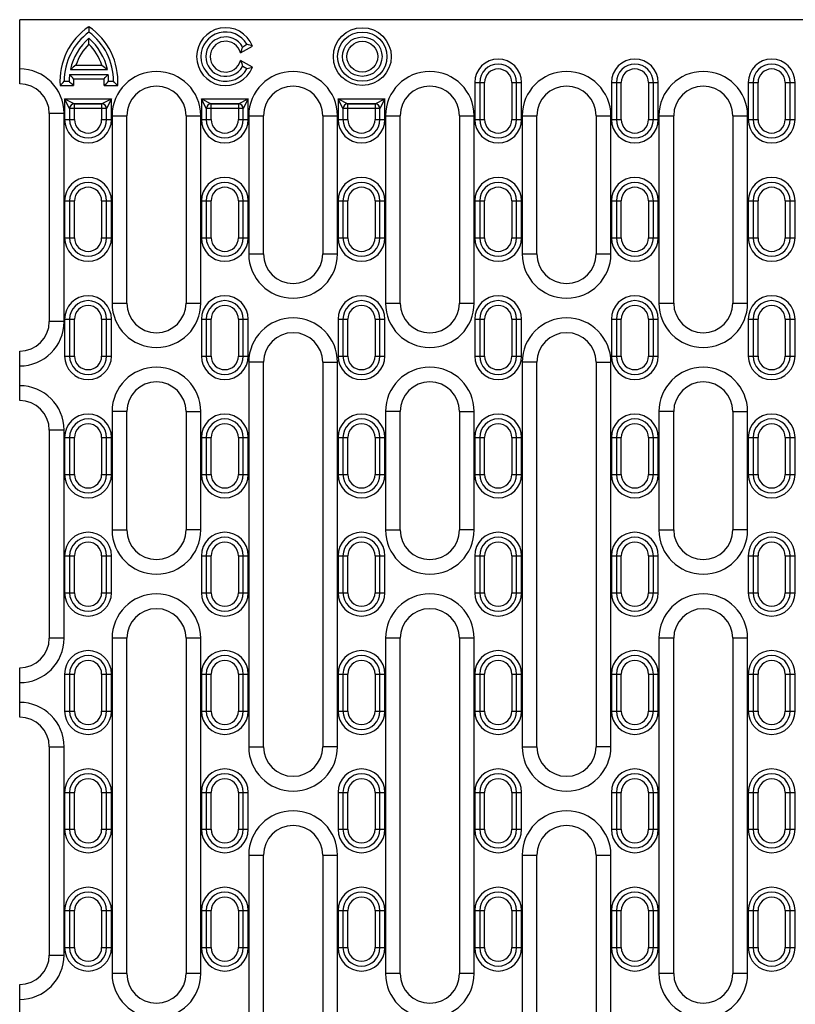
# Model space of a CAD drawing. Units: millimetres. Extents: x 2519 to 3769, y 1403 to 1898.
# Drawn here: x 2519 to 2676, y 1532 to 1732 of the extents above; entities that cross this region are included whole.
import ezdxf

# ---------------------------------------------------------------- set-up
doc = ezdxf.new("R2010")
doc.units = ezdxf.units.MM
doc.layers.add('-D1-[Secció i Contorns]', color=20, linetype='Continuous')
doc.layers.add('-REIXA', color=144, linetype='Continuous')

msp = doc.modelspace()

# ---------------------------------------------------------------- linework, layer by layer
at = {"layer": '-D1-[Secció i Contorns]'}
for p, q in [((2519.21, 1719.14), (2519.21, 1732.14)), ((2756.74, 1732.14), (2519.21, 1732.14)), ((2613.49, 1711.89), (2613.49, 1719.39)), ((2618.99, 1719.39), (2618.99, 1711.89)), ((2641.21, 1711.89), (2641.21, 1719.39)), ((2646.71, 1719.39), (2646.71, 1711.89)), ((2668.94, 1711.89), (2668.94, 1719.39)), ((2674.44, 1719.39), (2674.44, 1711.89)), ((2535.83, 1715.1), (2530.32, 1715.1)), ((2530.33, 1711.89), (2530.33, 1715.1)), ((2530.33, 1715.1), (2535.83, 1715.1)), ((2535.83, 1715.1), (2535.83, 1711.89)), ((2558.05, 1711.89), (2558.05, 1715.1)), ((2558.05, 1715.1), (2563.55, 1715.1)), ((2563.55, 1715.1), (2558.05, 1715.1)), ((2563.55, 1715.1), (2563.55, 1711.89)), ((2585.77, 1711.89), (2585.77, 1715.1)), ((2585.77, 1715.1), (2591.27, 1715.1)), ((2591.27, 1715.1), (2585.77, 1715.1)), ((2591.27, 1715.1), (2591.27, 1711.89)), ((2525.21, 1713.14), (2525.21, 1670.89)), ((2540.94, 1674.64), (2540.94, 1712.64)), ((2552.94, 1712.64), (2552.94, 1674.64)), ((2568.66, 1684.64), (2568.66, 1712.64)), ((2580.66, 1712.64), (2580.66, 1684.64)), ((2596.38, 1674.64), (2596.38, 1712.64)), ((2608.38, 1712.64), (2608.38, 1674.64)), ((2624.1, 1684.64), (2624.1, 1712.64)), ((2636.1, 1712.64), (2636.1, 1684.64)), ((2651.83, 1674.64), (2651.83, 1712.64)), ((2663.83, 1712.64), (2663.83, 1674.64)), ((2530.33, 1687.89), (2530.33, 1695.39)), ((2535.83, 1695.39), (2535.83, 1687.89)), ((2558.05, 1687.89), (2558.05, 1695.39)), ((2563.55, 1695.39), (2563.55, 1687.89)), ((2585.77, 1687.89), (2585.77, 1695.39)), ((2591.27, 1695.39), (2591.27, 1687.89)), ((2613.49, 1687.89), (2613.49, 1695.39)), ((2618.99, 1695.39), (2618.99, 1687.89)), ((2641.21, 1687.89), (2641.21, 1695.39)), ((2646.71, 1695.39), (2646.71, 1687.89)), ((2668.94, 1687.89), (2668.94, 1695.39)), ((2674.44, 1695.39), (2674.44, 1687.89)), ((2530.33, 1663.89), (2530.33, 1671.39)), ((2535.83, 1671.39), (2535.83, 1663.89)), ((2558.05, 1663.89), (2558.05, 1671.39)), ((2563.55, 1671.39), (2563.55, 1663.89)), ((2585.77, 1663.89), (2585.77, 1671.39)), ((2591.27, 1671.39), (2591.27, 1663.89)), ((2613.49, 1663.89), (2613.49, 1671.39)), ((2618.99, 1671.39), (2618.99, 1663.89)), ((2641.21, 1663.89), (2641.21, 1671.39)), ((2646.71, 1671.39), (2646.71, 1663.89)), ((2668.94, 1663.89), (2668.94, 1671.39)), ((2674.44, 1671.39), (2674.44, 1663.89)), ((2519.21, 1654.89), (2519.21, 1664.89)), ((2535.83, 1663.89), (2537.83, 1663.89)), ((2568.66, 1584.64), (2568.66, 1662.64)), ((2580.66, 1662.64), (2580.66, 1584.64)), ((2624.1, 1584.64), (2624.1, 1662.64)), ((2636.1, 1662.64), (2636.1, 1584.64)), ((2540.94, 1628.64), (2540.94, 1652.64)), ((2552.94, 1652.64), (2552.94, 1628.64)), ((2596.38, 1628.64), (2596.38, 1652.64)), ((2608.38, 1652.64), (2608.38, 1628.64)), ((2651.83, 1628.64), (2651.83, 1652.64)), ((2663.83, 1652.64), (2663.83, 1628.64)), ((2525.21, 1648.89), (2525.21, 1606.64)), ((2530.33, 1639.89), (2530.33, 1647.39)), ((2535.83, 1647.39), (2535.83, 1639.89)), ((2558.05, 1639.89), (2558.05, 1647.39)), ((2563.55, 1647.39), (2563.55, 1639.89)), ((2585.77, 1639.89), (2585.77, 1647.39)), ((2591.27, 1647.39), (2591.27, 1639.89)), ((2613.49, 1639.89), (2613.49, 1647.39)), ((2618.99, 1647.39), (2618.99, 1639.89)), ((2641.21, 1639.89), (2641.21, 1647.39)), ((2646.71, 1647.39), (2646.71, 1639.89)), ((2668.94, 1639.89), (2668.94, 1647.39)), ((2674.44, 1647.39), (2674.44, 1639.89)), ((2530.33, 1615.89), (2530.33, 1623.39)), ((2535.83, 1623.39), (2535.83, 1615.89)), ((2558.05, 1615.89), (2558.05, 1623.39)), ((2563.55, 1623.39), (2565.55, 1623.39)), ((2563.55, 1623.39), (2563.55, 1615.89)), ((2564.55, 1615.89), (2564.55, 1623.39)), ((2565.55, 1615.89), (2565.55, 1623.39)), ((2585.77, 1615.89), (2585.77, 1623.39)), ((2591.27, 1623.39), (2591.27, 1615.89)), ((2613.49, 1615.89), (2613.49, 1623.39)), ((2618.99, 1623.39), (2618.99, 1615.89)), ((2641.21, 1615.89), (2641.21, 1623.39)), ((2646.71, 1623.39), (2646.71, 1615.89)), ((2668.94, 1615.89), (2668.94, 1623.39)), ((2674.44, 1623.39), (2674.44, 1615.89)), ((2563.55, 1615.89), (2565.55, 1615.89)), ((2540.94, 1538.64), (2540.94, 1606.64)), ((2552.94, 1606.64), (2552.94, 1538.64)), ((2596.38, 1538.64), (2596.38, 1606.64)), ((2608.38, 1606.64), (2608.38, 1538.64)), ((2651.83, 1538.64), (2651.83, 1606.64)), ((2663.83, 1606.64), (2663.83, 1538.64)), ((2519.21, 1590.64), (2519.21, 1600.64)), ((2530.33, 1591.89), (2530.33, 1599.39)), ((2535.83, 1599.39), (2535.83, 1591.89)), ((2558.05, 1591.89), (2558.05, 1599.39)), ((2563.55, 1599.39), (2565.55, 1599.39)), ((2563.55, 1599.39), (2563.55, 1591.89)), ((2564.55, 1591.89), (2564.55, 1599.39)), ((2565.55, 1591.89), (2565.55, 1599.39)), ((2585.77, 1591.89), (2585.77, 1599.39)), ((2591.27, 1599.39), (2591.27, 1591.89)), ((2613.49, 1591.89), (2613.49, 1599.39)), ((2618.99, 1599.39), (2618.99, 1591.89)), ((2641.21, 1591.89), (2641.21, 1599.39)), ((2646.71, 1599.39), (2646.71, 1591.89)), ((2668.94, 1591.89), (2668.94, 1599.39)), ((2674.44, 1599.39), (2674.44, 1591.89)), ((2563.55, 1591.89), (2565.55, 1591.89)), ((2525.21, 1584.64), (2525.21, 1542.39)), ((2565.66, 1584.64), (2568.66, 1584.64)), ((2530.33, 1567.89), (2530.33, 1575.39)), ((2535.83, 1575.39), (2535.83, 1567.89)), ((2558.05, 1567.89), (2558.05, 1575.39)), ((2563.55, 1575.39), (2565.55, 1575.39)), ((2563.55, 1575.39), (2563.55, 1567.89)), ((2564.55, 1567.89), (2564.55, 1575.39)), ((2565.55, 1567.89), (2565.55, 1575.39)), ((2585.77, 1567.89), (2585.77, 1575.39)), ((2591.27, 1575.39), (2591.27, 1567.89)), ((2613.49, 1567.89), (2613.49, 1575.39)), ((2618.99, 1575.39), (2618.99, 1567.89)), ((2641.21, 1567.89), (2641.21, 1575.39)), ((2646.71, 1575.39), (2646.71, 1567.89)), ((2668.94, 1567.89), (2668.94, 1575.39)), ((2674.44, 1575.39), (2674.44, 1567.89)), ((2563.55, 1567.89), (2565.55, 1567.89)), ((2565.66, 1562.64), (2565.66, 1528.64)), ((2565.66, 1562.64), (2568.66, 1562.64)), ((2568.66, 1528.64), (2568.66, 1562.64)), ((2580.66, 1562.64), (2580.66, 1528.64)), ((2624.1, 1528.64), (2624.1, 1562.64)), ((2636.1, 1562.64), (2636.1, 1528.64)), ((2530.33, 1543.89), (2530.33, 1551.39)), ((2535.83, 1551.39), (2535.83, 1543.89)), ((2558.05, 1543.89), (2558.05, 1551.39)), ((2563.55, 1551.39), (2565.55, 1551.39)), ((2563.55, 1551.39), (2563.55, 1543.89)), ((2564.55, 1543.89), (2564.55, 1551.39)), ((2565.55, 1543.89), (2565.55, 1551.39)), ((2585.77, 1543.89), (2585.77, 1551.39)), ((2591.27, 1551.39), (2591.27, 1543.89)), ((2613.49, 1543.89), (2613.49, 1551.39)), ((2618.99, 1551.39), (2618.99, 1543.89)), ((2641.21, 1543.89), (2641.21, 1551.39)), ((2646.71, 1551.39), (2646.71, 1543.89)), ((2668.94, 1543.89), (2668.94, 1551.39)), ((2674.44, 1551.39), (2674.44, 1543.89)), ((2563.55, 1543.89), (2565.55, 1543.89)), ((2519.21, 1526.39), (2519.21, 1536.39))]:
    msp.add_line(p, q, dxfattribs=at)
at = {"layer": '-D1-[Secció i Contorns]', "flags": 128}
for points in [[(2530.32, 1715.1), (2530.33, 1715.1), (2530.33, 1715.1)], [(2535.83, 1715.1), (2535.83, 1715.1), (2535.83, 1715.1)], [(2558.05, 1715.1), (2558.05, 1715.1), (2558.05, 1715.1)], [(2563.55, 1715.1), (2563.55, 1715.1), (2563.55, 1715.1)], [(2585.77, 1715.1), (2585.77, 1715.1), (2585.77, 1715.1)], [(2591.27, 1715.1), (2591.27, 1715.1), (2591.27, 1715.1)]]:
    msp.add_lwpolyline(points, dxfattribs=at)
at = {"layer": '-D1-[Secció i Contorns]'}
for centre, radius, start, end in [((2616.24, 1719.39), 2.75, 0, 180), ((2643.96, 1719.39), 2.75, 0, 180), ((2671.69, 1719.39), 2.75, 0, 180), ((2519.21, 1713.14), 6, 0, 90), ((2546.94, 1712.64), 6, 0, 180), ((2574.66, 1712.64), 6, 0, 180), ((2602.38, 1712.64), 6, 0, 180), ((2630.1, 1712.64), 6, 0, 180), ((2657.83, 1712.64), 6, 0, 180), ((2533.08, 1711.89), 2.75, 180, 0), ((2560.8, 1711.89), 2.75, 180, 0), ((2588.52, 1711.89), 2.75, 180, 0), ((2616.24, 1711.89), 2.75, 180, 0), ((2643.96, 1711.89), 2.75, 180, 0), ((2671.69, 1711.89), 2.75, 180, 0), ((2533.08, 1695.39), 2.75, 0, 180), ((2560.8, 1695.39), 2.75, 0, 180), ((2588.52, 1695.39), 2.75, 0, 180), ((2616.24, 1695.39), 2.75, 0, 180), ((2643.96, 1695.39), 2.75, 0, 180), ((2671.69, 1695.39), 2.75, 0, 180), ((2533.08, 1687.89), 2.75, 180, 0), ((2560.8, 1687.89), 2.75, 180, 0), ((2588.52, 1687.89), 2.75, 180, 0), ((2616.24, 1687.89), 2.75, 180, 0), ((2643.96, 1687.89), 2.75, 180, 0), ((2671.69, 1687.89), 2.75, 180, 0), ((2574.66, 1684.64), 6, 180, 0), ((2630.1, 1684.64), 6, 180, 0), ((2533.08, 1671.39), 2.75, 0, 180), ((2546.94, 1674.64), 6, 180, 0), ((2560.8, 1671.39), 2.75, 0, 180), ((2588.52, 1671.39), 2.75, 0, 180), ((2602.38, 1674.64), 6, 180, 0), ((2616.24, 1671.39), 2.75, 0, 180), ((2643.96, 1671.39), 2.75, 0, 180), ((2657.83, 1674.64), 6, 180, 0), ((2671.69, 1671.39), 2.75, 0, 180), ((2519.21, 1670.89), 6, 270, 0), ((2574.66, 1662.64), 6, 0, 180), ((2630.1, 1662.64), 6, 0, 180), ((2533.08, 1663.89), 2.75, 180, 0), ((2560.8, 1663.89), 2.75, 180, 0), ((2588.52, 1663.89), 2.75, 180, 0), ((2616.24, 1663.89), 2.75, 180, 0), ((2643.96, 1663.89), 2.75, 180, 0), ((2671.69, 1663.89), 2.75, 180, 0), ((2546.94, 1652.64), 6, 0, 180), ((2602.38, 1652.64), 6, 0, 180), ((2657.83, 1652.64), 6, 0, 180), ((2519.21, 1648.89), 6, 0, 90), ((2533.08, 1647.39), 2.75, 0, 180), ((2560.8, 1647.39), 2.75, 0, 180), ((2588.52, 1647.39), 2.75, 0, 180), ((2616.24, 1647.39), 2.75, 0, 180), ((2643.96, 1647.39), 2.75, 0, 180), ((2671.69, 1647.39), 2.75, 0, 180), ((2533.08, 1639.89), 2.75, 180, 0), ((2560.8, 1639.89), 2.75, 180, 0), ((2588.52, 1639.89), 2.75, 180, 0), ((2616.24, 1639.89), 2.75, 180, 0), ((2643.96, 1639.89), 2.75, 180, 0), ((2671.69, 1639.89), 2.75, 180, 0), ((2546.94, 1628.64), 6, 180, 0), ((2602.38, 1628.64), 6, 180, 0), ((2657.83, 1628.64), 6, 180, 0), ((2533.08, 1623.39), 2.75, 0, 180), ((2560.8, 1623.39), 2.75, 0, 180), ((2588.52, 1623.39), 2.75, 0, 180), ((2616.24, 1623.39), 2.75, 0, 180), ((2643.96, 1623.39), 2.75, 0, 180), ((2671.69, 1623.39), 2.75, 0, 180), ((2533.08, 1615.89), 2.75, 180, 0), ((2560.8, 1615.89), 2.75, 180, 0), ((2588.52, 1615.89), 2.75, 180, 0), ((2616.24, 1615.89), 2.75, 180, 0), ((2643.96, 1615.89), 2.75, 180, 0), ((2671.69, 1615.89), 2.75, 180, 0), ((2546.94, 1606.64), 6, 0, 180), ((2602.38, 1606.64), 6, 0, 180), ((2657.83, 1606.64), 6, 0, 180), ((2519.21, 1606.64), 6, 270, 0), ((2533.08, 1599.39), 2.75, 0, 180), ((2560.8, 1599.39), 2.75, 0, 180), ((2588.52, 1599.39), 2.75, 0, 180), ((2616.24, 1599.39), 2.75, 0, 180), ((2643.96, 1599.39), 2.75, 0, 180), ((2671.69, 1599.39), 2.75, 0, 180), ((2519.21, 1584.64), 6, 0, 90), ((2533.08, 1591.89), 2.75, 180, 0), ((2560.8, 1591.89), 2.75, 180, 0), ((2588.52, 1591.89), 2.75, 180, 0), ((2616.24, 1591.89), 2.75, 180, 0), ((2643.96, 1591.89), 2.75, 180, 0), ((2671.69, 1591.89), 2.75, 180, 0), ((2574.66, 1584.64), 6, 180, 0), ((2630.1, 1584.64), 6, 180, 0), ((2533.08, 1575.39), 2.75, 0, 180), ((2560.8, 1575.39), 2.75, 0, 180), ((2588.52, 1575.39), 2.75, 0, 180), ((2616.24, 1575.39), 2.75, 0, 180), ((2643.96, 1575.39), 2.75, 0, 180), ((2671.69, 1575.39), 2.75, 0, 180), ((2574.66, 1562.64), 6, 0, 180), ((2630.1, 1562.64), 6, 0, 180), ((2533.08, 1567.89), 2.75, 180, 0), ((2560.8, 1567.89), 2.75, 180, 0), ((2588.52, 1567.89), 2.75, 180, 0), ((2616.24, 1567.89), 2.75, 180, 0), ((2643.96, 1567.89), 2.75, 180, 0), ((2671.69, 1567.89), 2.75, 180, 0), ((2533.08, 1551.39), 2.75, 0, 180), ((2560.8, 1551.39), 2.75, 0, 180), ((2588.52, 1551.39), 2.75, 0, 180), ((2616.24, 1551.39), 2.75, 0, 180), ((2643.96, 1551.39), 2.75, 0, 180), ((2671.69, 1551.39), 2.75, 0, 180), ((2519.21, 1542.39), 6, 270, 0), ((2533.08, 1543.89), 2.75, 180, 0), ((2560.8, 1543.89), 2.75, 180, 0), ((2588.52, 1543.89), 2.75, 180, 0), ((2616.24, 1543.89), 2.75, 180, 0), ((2643.96, 1543.89), 2.75, 180, 0), ((2671.69, 1543.89), 2.75, 180, 0), ((2546.94, 1538.64), 6, 180, 0), ((2602.38, 1538.64), 6, 180, 0), ((2657.83, 1538.64), 6, 180, 0)]:
    msp.add_arc(centre, radius, start, end, dxfattribs=at)
at = {"layer": '-REIXA'}
for p, q in [((2564.01, 1725.39), (2566.42, 1726.79)), ((2564.43, 1726.64), (2565.29, 1727.14)), ((2566.42, 1722.49), (2564.01, 1723.88)), ((2529.5, 1722.04), (2536.99, 1722.04)), ((2530.62, 1722.9), (2535.86, 1722.9)), ((2565.29, 1722.14), (2564.43, 1722.64)), ((2529.33, 1721.04), (2537.16, 1721.04)), ((2530.12, 1720.17), (2536.36, 1720.17)), ((2527.4, 1718.77), (2530.14, 1718.77)), ((2528.24, 1719.64), (2529.24, 1719.64)), ((2536.34, 1718.77), (2539.08, 1718.77)), ((2537.24, 1719.64), (2538.24, 1719.64)), ((2611.49, 1719.39), (2613.49, 1719.39)), ((2611.49, 1719.39), (2611.49, 1711.89)), ((2612.49, 1719.39), (2612.49, 1711.89)), ((2618.99, 1719.39), (2620.99, 1719.39)), ((2619.99, 1711.89), (2619.99, 1719.39)), ((2620.99, 1711.89), (2620.99, 1719.39)), ((2639.21, 1719.39), (2641.21, 1719.39)), ((2639.21, 1719.39), (2639.21, 1711.89)), ((2640.21, 1719.39), (2640.21, 1711.89)), ((2646.71, 1719.39), (2648.71, 1719.39)), ((2647.71, 1711.89), (2647.71, 1719.39)), ((2648.71, 1711.89), (2648.71, 1719.39)), ((2666.94, 1719.39), (2668.94, 1719.39)), ((2666.94, 1719.39), (2666.94, 1711.89)), ((2667.94, 1719.39), (2667.94, 1711.89)), ((2674.44, 1719.39), (2676.44, 1719.39)), ((2675.44, 1711.89), (2675.44, 1719.39)), ((2676.44, 1711.89), (2676.44, 1719.39)), ((2528.33, 1716.1), (2528.33, 1711.89)), ((2529.32, 1714.11), (2528.33, 1716.1)), ((2528.33, 1716.1), (2530.32, 1715.1)), ((2528.33, 1716.1), (2537.83, 1716.1)), ((2535.83, 1715.1), (2537.83, 1716.1)), ((2537.83, 1716.1), (2536.83, 1714.11)), ((2537.83, 1711.89), (2537.83, 1716.1)), ((2556.05, 1716.1), (2556.05, 1711.89)), ((2557.05, 1714.11), (2556.05, 1716.1)), ((2556.05, 1716.1), (2558.05, 1715.1)), ((2556.05, 1716.1), (2565.55, 1716.1)), ((2563.55, 1715.1), (2565.55, 1716.1)), ((2565.55, 1716.1), (2564.55, 1714.11)), ((2565.55, 1711.89), (2565.55, 1716.1)), ((2583.77, 1716.1), (2583.77, 1711.89)), ((2584.77, 1714.11), (2583.77, 1716.1)), ((2583.77, 1716.1), (2585.77, 1715.1)), ((2583.77, 1716.1), (2593.27, 1716.1)), ((2591.27, 1715.1), (2593.27, 1716.1)), ((2593.27, 1716.1), (2592.27, 1714.11)), ((2593.27, 1711.89), (2593.27, 1716.1)), ((2529.33, 1714.1), (2529.33, 1711.89)), ((2536.83, 1714.1), (2529.33, 1714.1)), ((2536.83, 1711.89), (2536.83, 1714.1)), ((2557.05, 1714.1), (2557.05, 1711.89)), ((2564.55, 1714.1), (2557.05, 1714.1)), ((2564.55, 1711.89), (2564.55, 1714.1)), ((2592.27, 1714.1), (2584.77, 1714.1)), ((2584.77, 1714.1), (2584.77, 1711.89)), ((2592.27, 1711.89), (2592.27, 1714.1)), ((2528.21, 1713.14), (2525.21, 1713.14)), ((2528.21, 1670.89), (2528.21, 1713.14)), ((2528.33, 1711.89), (2530.33, 1711.89)), ((2535.83, 1711.89), (2537.83, 1711.89)), ((2537.94, 1712.64), (2537.94, 1674.64)), ((2537.94, 1712.64), (2540.94, 1712.64)), ((2552.94, 1712.64), (2555.94, 1712.64)), ((2555.94, 1674.64), (2555.94, 1712.64)), ((2556.05, 1711.89), (2558.05, 1711.89)), ((2563.55, 1711.89), (2565.55, 1711.89)), ((2565.66, 1712.64), (2565.66, 1684.64)), ((2565.66, 1712.64), (2568.66, 1712.64)), ((2580.66, 1712.64), (2583.66, 1712.64)), ((2583.66, 1684.64), (2583.66, 1712.64)), ((2583.77, 1711.89), (2585.77, 1711.89)), ((2591.27, 1711.89), (2593.27, 1711.89)), ((2593.38, 1712.64), (2593.38, 1674.64)), ((2593.38, 1712.64), (2596.38, 1712.64)), ((2608.38, 1712.64), (2611.38, 1712.64)), ((2611.38, 1674.64), (2611.38, 1712.64)), ((2611.49, 1711.89), (2613.49, 1711.89)), ((2618.99, 1711.89), (2620.99, 1711.89)), ((2621.1, 1712.64), (2621.1, 1684.64)), ((2621.1, 1712.64), (2624.1, 1712.64)), ((2636.1, 1712.64), (2639.1, 1712.64)), ((2639.1, 1684.64), (2639.1, 1712.64)), ((2639.21, 1711.89), (2641.21, 1711.89)), ((2646.71, 1711.89), (2648.71, 1711.89)), ((2648.83, 1712.64), (2648.83, 1674.64)), ((2648.83, 1712.64), (2651.83, 1712.64)), ((2663.83, 1712.64), (2666.83, 1712.64)), ((2666.83, 1674.64), (2666.83, 1712.64)), ((2666.94, 1711.89), (2668.94, 1711.89)), ((2674.44, 1711.89), (2676.44, 1711.89)), ((2528.33, 1695.39), (2530.33, 1695.39)), ((2528.33, 1695.39), (2528.33, 1687.89)), ((2529.33, 1695.39), (2529.33, 1687.89)), ((2535.83, 1695.39), (2537.83, 1695.39)), ((2536.83, 1687.89), (2536.83, 1695.39)), ((2537.83, 1687.89), (2537.83, 1695.39)), ((2556.05, 1695.39), (2558.05, 1695.39)), ((2556.05, 1695.39), (2556.05, 1687.89)), ((2557.05, 1695.39), (2557.05, 1687.89)), ((2563.55, 1695.39), (2565.55, 1695.39)), ((2564.55, 1687.89), (2564.55, 1695.39)), ((2565.55, 1687.89), (2565.55, 1695.39)), ((2583.77, 1695.39), (2585.77, 1695.39)), ((2583.77, 1695.39), (2583.77, 1687.89)), ((2584.77, 1695.39), (2584.77, 1687.89)), ((2591.27, 1695.39), (2593.27, 1695.39)), ((2592.27, 1687.89), (2592.27, 1695.39)), ((2593.27, 1687.89), (2593.27, 1695.39)), ((2611.49, 1695.39), (2613.49, 1695.39)), ((2611.49, 1695.39), (2611.49, 1687.89)), ((2612.49, 1695.39), (2612.49, 1687.89)), ((2618.99, 1695.39), (2620.99, 1695.39)), ((2619.99, 1687.89), (2619.99, 1695.39)), ((2620.99, 1687.89), (2620.99, 1695.39)), ((2639.21, 1695.39), (2641.21, 1695.39)), ((2639.21, 1695.39), (2639.21, 1687.89)), ((2640.21, 1695.39), (2640.21, 1687.89)), ((2646.71, 1695.39), (2648.71, 1695.39)), ((2647.71, 1687.89), (2647.71, 1695.39)), ((2648.71, 1687.89), (2648.71, 1695.39)), ((2666.94, 1695.39), (2668.94, 1695.39)), ((2666.94, 1695.39), (2666.94, 1687.89)), ((2667.94, 1695.39), (2667.94, 1687.89)), ((2674.44, 1695.39), (2676.44, 1695.39)), ((2675.44, 1687.89), (2675.44, 1695.39)), ((2676.44, 1687.89), (2676.44, 1695.39)), ((2528.33, 1687.89), (2530.33, 1687.89)), ((2535.83, 1687.89), (2537.83, 1687.89)), ((2556.05, 1687.89), (2558.05, 1687.89)), ((2563.55, 1687.89), (2565.55, 1687.89)), ((2583.77, 1687.89), (2585.77, 1687.89)), ((2591.27, 1687.89), (2593.27, 1687.89)), ((2611.49, 1687.89), (2613.49, 1687.89)), ((2618.99, 1687.89), (2620.99, 1687.89)), ((2639.21, 1687.89), (2641.21, 1687.89)), ((2646.71, 1687.89), (2648.71, 1687.89)), ((2666.94, 1687.89), (2668.94, 1687.89)), ((2674.44, 1687.89), (2676.44, 1687.89)), ((2565.66, 1684.64), (2568.66, 1684.64)), ((2580.66, 1684.64), (2583.66, 1684.64)), ((2621.1, 1684.64), (2624.1, 1684.64)), ((2636.1, 1684.64), (2639.1, 1684.64)), ((2537.94, 1674.64), (2540.94, 1674.64)), ((2552.94, 1674.64), (2555.94, 1674.64)), ((2593.38, 1674.64), (2596.38, 1674.64)), ((2608.38, 1674.64), (2611.38, 1674.64)), ((2648.83, 1674.64), (2651.83, 1674.64)), ((2663.83, 1674.64), (2666.83, 1674.64)), ((2528.21, 1670.89), (2525.21, 1670.89)), ((2528.33, 1671.39), (2530.33, 1671.39)), ((2528.33, 1671.39), (2528.33, 1663.89)), ((2529.33, 1671.39), (2529.33, 1663.89)), ((2535.83, 1671.39), (2537.83, 1671.39)), ((2536.83, 1663.89), (2536.83, 1671.39)), ((2537.83, 1663.89), (2537.83, 1671.39)), ((2556.05, 1671.39), (2558.05, 1671.39)), ((2556.05, 1671.39), (2556.05, 1663.89)), ((2557.05, 1671.39), (2557.05, 1663.89)), ((2563.55, 1671.39), (2565.55, 1671.39)), ((2564.55, 1663.89), (2564.55, 1671.39)), ((2565.55, 1663.89), (2565.55, 1671.39)), ((2583.77, 1671.39), (2585.77, 1671.39)), ((2583.77, 1671.39), (2583.77, 1663.89)), ((2584.77, 1671.39), (2584.77, 1663.89)), ((2591.27, 1671.39), (2593.27, 1671.39)), ((2592.27, 1663.89), (2592.27, 1671.39)), ((2593.27, 1663.89), (2593.27, 1671.39)), ((2611.49, 1671.39), (2613.49, 1671.39)), ((2611.49, 1671.39), (2611.49, 1663.89)), ((2612.49, 1671.39), (2612.49, 1663.89)), ((2618.99, 1671.39), (2620.99, 1671.39)), ((2619.99, 1663.89), (2619.99, 1671.39)), ((2620.99, 1663.89), (2620.99, 1671.39)), ((2639.21, 1671.39), (2641.21, 1671.39)), ((2639.21, 1671.39), (2639.21, 1663.89)), ((2640.21, 1671.39), (2640.21, 1663.89)), ((2646.71, 1671.39), (2648.71, 1671.39)), ((2647.71, 1663.89), (2647.71, 1671.39)), ((2648.71, 1663.89), (2648.71, 1671.39)), ((2666.94, 1671.39), (2668.94, 1671.39)), ((2666.94, 1671.39), (2666.94, 1663.89)), ((2667.94, 1671.39), (2667.94, 1663.89)), ((2674.44, 1671.39), (2676.44, 1671.39)), ((2675.44, 1663.89), (2675.44, 1671.39)), ((2676.44, 1663.89), (2676.44, 1671.39)), ((2528.33, 1663.89), (2530.33, 1663.89)), ((2556.05, 1663.89), (2558.05, 1663.89)), ((2563.55, 1663.89), (2565.55, 1663.89)), ((2565.66, 1662.64), (2565.66, 1584.64)), ((2568.66, 1662.64), (2565.66, 1662.64)), ((2580.66, 1662.64), (2583.66, 1662.64)), ((2583.66, 1584.64), (2583.66, 1662.64)), ((2583.77, 1663.89), (2585.77, 1663.89)), ((2591.27, 1663.89), (2593.27, 1663.89)), ((2611.49, 1663.89), (2613.49, 1663.89)), ((2618.99, 1663.89), (2620.99, 1663.89)), ((2621.1, 1662.64), (2621.1, 1584.64)), ((2624.1, 1662.64), (2621.1, 1662.64)), ((2636.1, 1662.64), (2639.1, 1662.64)), ((2639.1, 1584.64), (2639.1, 1662.64)), ((2639.21, 1663.89), (2641.21, 1663.89)), ((2646.71, 1663.89), (2648.71, 1663.89)), ((2666.94, 1663.89), (2668.94, 1663.89)), ((2674.44, 1663.89), (2676.44, 1663.89)), ((2537.94, 1652.64), (2537.94, 1628.64)), ((2540.94, 1652.64), (2537.94, 1652.64)), ((2552.94, 1652.64), (2555.94, 1652.64)), ((2555.94, 1628.64), (2555.94, 1652.64)), ((2593.38, 1652.64), (2593.38, 1628.64)), ((2596.38, 1652.64), (2593.38, 1652.64)), ((2608.38, 1652.64), (2611.38, 1652.64)), ((2611.38, 1628.64), (2611.38, 1652.64)), ((2648.83, 1652.64), (2648.83, 1628.64)), ((2651.83, 1652.64), (2648.83, 1652.64)), ((2663.83, 1652.64), (2666.83, 1652.64)), ((2666.83, 1628.64), (2666.83, 1652.64)), ((2528.21, 1648.89), (2525.21, 1648.89)), ((2528.21, 1606.64), (2528.21, 1648.89)), ((2528.33, 1647.39), (2530.33, 1647.39)), ((2528.33, 1647.39), (2528.33, 1639.89)), ((2529.33, 1647.39), (2529.33, 1639.89)), ((2535.83, 1647.39), (2537.83, 1647.39)), ((2536.83, 1639.89), (2536.83, 1647.39)), ((2537.83, 1639.89), (2537.83, 1647.39)), ((2556.05, 1647.39), (2558.05, 1647.39)), ((2556.05, 1647.39), (2556.05, 1639.89)), ((2557.05, 1647.39), (2557.05, 1639.89)), ((2563.55, 1647.39), (2565.55, 1647.39)), ((2564.55, 1639.89), (2564.55, 1647.39)), ((2565.55, 1639.89), (2565.55, 1647.39)), ((2583.77, 1647.39), (2585.77, 1647.39)), ((2583.77, 1647.39), (2583.77, 1639.89)), ((2584.77, 1647.39), (2584.77, 1639.89)), ((2591.27, 1647.39), (2593.27, 1647.39)), ((2592.27, 1639.89), (2592.27, 1647.39)), ((2593.27, 1639.89), (2593.27, 1647.39)), ((2611.49, 1647.39), (2613.49, 1647.39)), ((2611.49, 1647.39), (2611.49, 1639.89)), ((2612.49, 1647.39), (2612.49, 1639.89)), ((2618.99, 1647.39), (2620.99, 1647.39)), ((2619.99, 1639.89), (2619.99, 1647.39)), ((2620.99, 1639.89), (2620.99, 1647.39)), ((2639.21, 1647.39), (2641.21, 1647.39)), ((2639.21, 1647.39), (2639.21, 1639.89)), ((2640.21, 1647.39), (2640.21, 1639.89)), ((2646.71, 1647.39), (2648.71, 1647.39)), ((2647.71, 1639.89), (2647.71, 1647.39)), ((2648.71, 1639.89), (2648.71, 1647.39)), ((2666.94, 1647.39), (2668.94, 1647.39)), ((2666.94, 1647.39), (2666.94, 1639.89)), ((2667.94, 1647.39), (2667.94, 1639.89)), ((2674.44, 1647.39), (2676.44, 1647.39)), ((2675.44, 1639.89), (2675.44, 1647.39)), ((2676.44, 1639.89), (2676.44, 1647.39)), ((2528.33, 1639.89), (2530.33, 1639.89)), ((2535.83, 1639.89), (2537.83, 1639.89)), ((2556.05, 1639.89), (2558.05, 1639.89)), ((2563.55, 1639.89), (2565.55, 1639.89)), ((2583.77, 1639.89), (2585.77, 1639.89)), ((2591.27, 1639.89), (2593.27, 1639.89)), ((2611.49, 1639.89), (2613.49, 1639.89)), ((2618.99, 1639.89), (2620.99, 1639.89)), ((2639.21, 1639.89), (2641.21, 1639.89)), ((2646.71, 1639.89), (2648.71, 1639.89)), ((2666.94, 1639.89), (2668.94, 1639.89)), ((2674.44, 1639.89), (2676.44, 1639.89)), ((2537.94, 1628.64), (2540.94, 1628.64)), ((2555.94, 1628.64), (2552.94, 1628.64)), ((2593.38, 1628.64), (2596.38, 1628.64)), ((2611.38, 1628.64), (2608.38, 1628.64)), ((2648.83, 1628.64), (2651.83, 1628.64)), ((2666.83, 1628.64), (2663.83, 1628.64)), ((2528.33, 1623.39), (2530.33, 1623.39)), ((2528.33, 1623.39), (2528.33, 1615.89)), ((2529.33, 1623.39), (2529.33, 1615.89)), ((2535.83, 1623.39), (2537.83, 1623.39)), ((2536.83, 1615.89), (2536.83, 1623.39)), ((2537.83, 1615.89), (2537.83, 1623.39)), ((2556.05, 1623.39), (2558.05, 1623.39)), ((2556.05, 1623.39), (2556.05, 1615.89)), ((2557.05, 1623.39), (2557.05, 1615.89)), ((2583.77, 1623.39), (2585.77, 1623.39)), ((2583.77, 1623.39), (2583.77, 1615.89)), ((2584.77, 1623.39), (2584.77, 1615.89)), ((2591.27, 1623.39), (2593.27, 1623.39)), ((2592.27, 1615.89), (2592.27, 1623.39)), ((2593.27, 1615.89), (2593.27, 1623.39)), ((2611.49, 1623.39), (2613.49, 1623.39)), ((2611.49, 1623.39), (2611.49, 1615.89)), ((2612.49, 1623.39), (2612.49, 1615.89)), ((2618.99, 1623.39), (2620.99, 1623.39)), ((2619.99, 1615.89), (2619.99, 1623.39)), ((2620.99, 1615.89), (2620.99, 1623.39)), ((2639.21, 1623.39), (2641.21, 1623.39)), ((2639.21, 1623.39), (2639.21, 1615.89)), ((2640.21, 1623.39), (2640.21, 1615.89)), ((2646.71, 1623.39), (2648.71, 1623.39)), ((2647.71, 1615.89), (2647.71, 1623.39)), ((2648.71, 1615.89), (2648.71, 1623.39)), ((2666.94, 1623.39), (2668.94, 1623.39)), ((2666.94, 1623.39), (2666.94, 1615.89)), ((2667.94, 1623.39), (2667.94, 1615.89)), ((2674.44, 1623.39), (2676.44, 1623.39)), ((2675.44, 1615.89), (2675.44, 1623.39)), ((2676.44, 1615.89), (2676.44, 1623.39)), ((2528.33, 1615.89), (2530.33, 1615.89)), ((2535.83, 1615.89), (2537.83, 1615.89)), ((2556.05, 1615.89), (2558.05, 1615.89)), ((2583.77, 1615.89), (2585.77, 1615.89)), ((2591.27, 1615.89), (2593.27, 1615.89)), ((2611.49, 1615.89), (2613.49, 1615.89)), ((2618.99, 1615.89), (2620.99, 1615.89)), ((2639.21, 1615.89), (2641.21, 1615.89)), ((2646.71, 1615.89), (2648.71, 1615.89)), ((2666.94, 1615.89), (2668.94, 1615.89)), ((2674.44, 1615.89), (2676.44, 1615.89)), ((2528.21, 1606.64), (2525.21, 1606.64)), ((2537.94, 1606.64), (2537.94, 1538.64)), ((2540.94, 1606.64), (2537.94, 1606.64)), ((2555.94, 1606.64), (2552.94, 1606.64)), ((2555.94, 1538.64), (2555.94, 1606.64)), ((2593.38, 1606.64), (2593.38, 1538.64)), ((2596.38, 1606.64), (2593.38, 1606.64)), ((2611.38, 1606.64), (2608.38, 1606.64)), ((2611.38, 1538.64), (2611.38, 1606.64)), ((2648.83, 1606.64), (2648.83, 1538.64)), ((2651.83, 1606.64), (2648.83, 1606.64)), ((2666.83, 1606.64), (2663.83, 1606.64)), ((2666.83, 1538.64), (2666.83, 1606.64)), ((2528.33, 1599.39), (2530.33, 1599.39)), ((2528.33, 1599.39), (2528.33, 1591.89)), ((2529.33, 1599.39), (2529.33, 1591.89)), ((2535.83, 1599.39), (2537.83, 1599.39)), ((2536.83, 1591.89), (2536.83, 1599.39)), ((2537.83, 1591.89), (2537.83, 1599.39)), ((2556.05, 1599.39), (2558.05, 1599.39)), ((2556.05, 1599.39), (2556.05, 1591.89)), ((2557.05, 1599.39), (2557.05, 1591.89)), ((2583.77, 1599.39), (2585.77, 1599.39)), ((2583.77, 1599.39), (2583.77, 1591.89)), ((2584.77, 1599.39), (2584.77, 1591.89)), ((2591.27, 1599.39), (2593.27, 1599.39)), ((2592.27, 1591.89), (2592.27, 1599.39)), ((2593.27, 1591.89), (2593.27, 1599.39)), ((2611.49, 1599.39), (2613.49, 1599.39)), ((2611.49, 1599.39), (2611.49, 1591.89)), ((2612.49, 1599.39), (2612.49, 1591.89)), ((2618.99, 1599.39), (2620.99, 1599.39)), ((2619.99, 1591.89), (2619.99, 1599.39)), ((2620.99, 1591.89), (2620.99, 1599.39)), ((2639.21, 1599.39), (2641.21, 1599.39)), ((2639.21, 1599.39), (2639.21, 1591.89)), ((2640.21, 1599.39), (2640.21, 1591.89)), ((2646.71, 1599.39), (2648.71, 1599.39)), ((2647.71, 1591.89), (2647.71, 1599.39)), ((2648.71, 1591.89), (2648.71, 1599.39)), ((2666.94, 1599.39), (2668.94, 1599.39)), ((2666.94, 1599.39), (2666.94, 1591.89)), ((2667.94, 1599.39), (2667.94, 1591.89)), ((2674.44, 1599.39), (2676.44, 1599.39)), ((2675.44, 1591.89), (2675.44, 1599.39)), ((2676.44, 1591.89), (2676.44, 1599.39)), ((2528.33, 1591.89), (2530.33, 1591.89)), ((2535.83, 1591.89), (2537.83, 1591.89)), ((2556.05, 1591.89), (2558.05, 1591.89)), ((2583.77, 1591.89), (2585.77, 1591.89)), ((2591.27, 1591.89), (2593.27, 1591.89)), ((2611.49, 1591.89), (2613.49, 1591.89)), ((2618.99, 1591.89), (2620.99, 1591.89)), ((2639.21, 1591.89), (2641.21, 1591.89)), ((2646.71, 1591.89), (2648.71, 1591.89)), ((2666.94, 1591.89), (2668.94, 1591.89)), ((2674.44, 1591.89), (2676.44, 1591.89)), ((2525.21, 1584.64), (2528.21, 1584.64)), ((2528.21, 1542.39), (2528.21, 1584.64)), ((2583.66, 1584.64), (2580.66, 1584.64)), ((2621.1, 1584.64), (2624.1, 1584.64)), ((2639.1, 1584.64), (2636.1, 1584.64)), ((2528.33, 1575.39), (2530.33, 1575.39)), ((2528.33, 1575.39), (2528.33, 1567.89)), ((2529.33, 1575.39), (2529.33, 1567.89)), ((2535.83, 1575.39), (2537.83, 1575.39)), ((2536.83, 1567.89), (2536.83, 1575.39)), ((2537.83, 1567.89), (2537.83, 1575.39)), ((2556.05, 1575.39), (2558.05, 1575.39)), ((2556.05, 1575.39), (2556.05, 1567.89)), ((2557.05, 1575.39), (2557.05, 1567.89)), ((2583.77, 1575.39), (2585.77, 1575.39)), ((2583.77, 1575.39), (2583.77, 1567.89)), ((2584.77, 1575.39), (2584.77, 1567.89)), ((2591.27, 1575.39), (2593.27, 1575.39)), ((2592.27, 1567.89), (2592.27, 1575.39)), ((2593.27, 1567.89), (2593.27, 1575.39)), ((2611.49, 1575.39), (2613.49, 1575.39)), ((2611.49, 1575.39), (2611.49, 1567.89)), ((2612.49, 1575.39), (2612.49, 1567.89)), ((2618.99, 1575.39), (2620.99, 1575.39)), ((2619.99, 1567.89), (2619.99, 1575.39)), ((2620.99, 1567.89), (2620.99, 1575.39)), ((2639.21, 1575.39), (2641.21, 1575.39)), ((2639.21, 1575.39), (2639.21, 1567.89)), ((2640.21, 1575.39), (2640.21, 1567.89)), ((2646.71, 1575.39), (2648.71, 1575.39)), ((2647.71, 1567.89), (2647.71, 1575.39)), ((2648.71, 1567.89), (2648.71, 1575.39)), ((2666.94, 1575.39), (2668.94, 1575.39)), ((2666.94, 1575.39), (2666.94, 1567.89)), ((2667.94, 1575.39), (2667.94, 1567.89)), ((2674.44, 1575.39), (2676.44, 1575.39)), ((2675.44, 1567.89), (2675.44, 1575.39)), ((2676.44, 1567.89), (2676.44, 1575.39)), ((2528.33, 1567.89), (2530.33, 1567.89)), ((2535.83, 1567.89), (2537.83, 1567.89)), ((2556.05, 1567.89), (2558.05, 1567.89)), ((2583.77, 1567.89), (2585.77, 1567.89)), ((2591.27, 1567.89), (2593.27, 1567.89)), ((2611.49, 1567.89), (2613.49, 1567.89)), ((2618.99, 1567.89), (2620.99, 1567.89)), ((2639.21, 1567.89), (2641.21, 1567.89)), ((2646.71, 1567.89), (2648.71, 1567.89)), ((2666.94, 1567.89), (2668.94, 1567.89)), ((2674.44, 1567.89), (2676.44, 1567.89)), ((2580.66, 1562.64), (2583.66, 1562.64)), ((2583.66, 1528.64), (2583.66, 1562.64)), ((2621.1, 1562.64), (2621.1, 1528.64)), ((2621.1, 1562.64), (2624.1, 1562.64)), ((2636.1, 1562.64), (2639.1, 1562.64)), ((2639.1, 1528.64), (2639.1, 1562.64)), ((2528.33, 1551.39), (2530.33, 1551.39)), ((2528.33, 1551.39), (2528.33, 1543.89)), ((2529.33, 1551.39), (2529.33, 1543.89)), ((2535.83, 1551.39), (2537.83, 1551.39)), ((2536.83, 1543.89), (2536.83, 1551.39)), ((2537.83, 1543.89), (2537.83, 1551.39)), ((2556.05, 1551.39), (2558.05, 1551.39)), ((2556.05, 1551.39), (2556.05, 1543.89)), ((2557.05, 1551.39), (2557.05, 1543.89)), ((2583.77, 1551.39), (2585.77, 1551.39)), ((2583.77, 1551.39), (2583.77, 1543.89)), ((2584.77, 1551.39), (2584.77, 1543.89)), ((2591.27, 1551.39), (2593.27, 1551.39)), ((2592.27, 1543.89), (2592.27, 1551.39)), ((2593.27, 1543.89), (2593.27, 1551.39)), ((2611.49, 1551.39), (2613.49, 1551.39)), ((2611.49, 1551.39), (2611.49, 1543.89)), ((2612.49, 1551.39), (2612.49, 1543.89)), ((2618.99, 1551.39), (2620.99, 1551.39)), ((2619.99, 1543.89), (2619.99, 1551.39)), ((2620.99, 1543.89), (2620.99, 1551.39)), ((2639.21, 1551.39), (2641.21, 1551.39)), ((2639.21, 1551.39), (2639.21, 1543.89)), ((2640.21, 1551.39), (2640.21, 1543.89)), ((2646.71, 1551.39), (2648.71, 1551.39)), ((2647.71, 1543.89), (2647.71, 1551.39)), ((2648.71, 1543.89), (2648.71, 1551.39)), ((2666.94, 1551.39), (2668.94, 1551.39)), ((2666.94, 1551.39), (2666.94, 1543.89)), ((2667.94, 1551.39), (2667.94, 1543.89)), ((2674.44, 1551.39), (2676.44, 1551.39)), ((2675.44, 1543.89), (2675.44, 1551.39)), ((2676.44, 1543.89), (2676.44, 1551.39)), ((2525.21, 1542.39), (2528.21, 1542.39)), ((2528.33, 1543.89), (2530.33, 1543.89)), ((2535.83, 1543.89), (2537.83, 1543.89)), ((2556.05, 1543.89), (2558.05, 1543.89)), ((2583.77, 1543.89), (2585.77, 1543.89)), ((2591.27, 1543.89), (2593.27, 1543.89)), ((2611.49, 1543.89), (2613.49, 1543.89)), ((2618.99, 1543.89), (2620.99, 1543.89)), ((2639.21, 1543.89), (2641.21, 1543.89)), ((2646.71, 1543.89), (2648.71, 1543.89)), ((2666.94, 1543.89), (2668.94, 1543.89)), ((2674.44, 1543.89), (2676.44, 1543.89)), ((2540.94, 1538.64), (2537.94, 1538.64)), ((2555.94, 1538.64), (2552.94, 1538.64)), ((2596.38, 1538.64), (2593.38, 1538.64)), ((2611.38, 1538.64), (2608.38, 1538.64)), ((2651.83, 1538.64), (2648.83, 1538.64)), ((2666.83, 1538.64), (2663.83, 1538.64))]:
    msp.add_line(p, q, dxfattribs=at)
at = {"layer": '-REIXA', "flags": 128}
for points in [[(2529.33, 1714.1), (2529.33, 1714.1), (2529.32, 1714.11)], [(2536.83, 1714.11), (2536.83, 1714.1), (2536.83, 1714.1)], [(2557.05, 1714.1), (2557.05, 1714.1), (2557.05, 1714.11)], [(2564.55, 1714.11), (2564.55, 1714.1), (2564.55, 1714.1)], [(2584.77, 1714.1), (2584.77, 1714.1), (2584.77, 1714.11)], [(2592.27, 1714.11), (2592.27, 1714.1), (2592.27, 1714.1)]]:
    msp.add_lwpolyline(points, dxfattribs=at)
at = {"layer": '-REIXA'}
for radius in [5.87, 5, 4, 3.13]:
    msp.add_circle((2588.69, 1724.64), radius, dxfattribs=at)
for centre, radius, start, end in [((2540.74, 1719.64), 13.37, 124.1336, 183.715), ((2525.74, 1719.64), 13.37, 356.285, 55.8664), ((2560.96, 1724.64), 5.87, 21.5102, 338.4898), ((2540.74, 1719.64), 12.5, 126.8699, 180), ((2540.74, 1719.64), 11.5, 130.7057, 167.9541), ((2525.74, 1719.64), 12.5, 0, 53.1301), ((2525.74, 1719.64), 11.5, 12.0459, 49.2943), ((2560.96, 1724.64), 5, 30, 330), ((2560.96, 1724.64), 4, 30, 330), ((2540.74, 1719.64), 10.63, 134.8527, 162.1136), ((2525.74, 1719.64), 10.63, 17.8864, 45.1473), ((2560.96, 1724.64), 3.13, 13.9584, 346.0416), ((2616.24, 1719.39), 4.75, 0, 180), ((2643.96, 1719.39), 4.75, 0, 180), ((2671.69, 1719.39), 4.75, 0, 180), ((2519.21, 1713.14), 9, 0, 90), ((2616.24, 1719.39), 3.75, 0, 180), ((2643.96, 1719.39), 3.75, 0, 180), ((2671.69, 1719.39), 3.75, 0, 180), ((2540.74, 1719.64), 11.5, 173.0075, 180), ((2540.74, 1719.64), 10.63, 177.1217, 184.6713), ((2525.74, 1719.64), 10.63, 355.3287, 2.8783), ((2525.74, 1719.64), 11.5, 0, 6.9925), ((2546.94, 1712.64), 9, 0, 180), ((2574.66, 1712.64), 9, 0, 180), ((2602.38, 1712.64), 9, 0, 180), ((2630.1, 1712.64), 9, 0, 180), ((2657.83, 1712.64), 9, 0, 180), ((2530.33, 1714.1), 1, 90.0817, 179.9183), ((2530.33, 1714.1), 1, 89.9825, 179.9825), ((2535.83, 1714.1), 1, 0.0175, 90.0175), ((2535.83, 1714.1), 1, 0.0817, 89.9183), ((2558.05, 1714.1), 1, 89.9825, 179.9825), ((2558.05, 1714.1), 1, 90.0817, 179.9183), ((2563.55, 1714.1), 1, 0.0175, 90.0175), ((2563.55, 1714.1), 1, 0.0817, 89.9183), ((2585.77, 1714.1), 1, 89.9825, 179.9825), ((2585.77, 1714.1), 1, 90.0817, 179.9183), ((2591.27, 1714.1), 1, 0.0175, 90.0175), ((2591.27, 1714.1), 1, 0.0817, 89.9183), ((2533.08, 1711.89), 4.75, 180, 0), ((2533.08, 1711.89), 3.75, 180, 0), ((2560.8, 1711.89), 4.75, 180, 0), ((2560.8, 1711.89), 3.75, 180, 0), ((2588.52, 1711.89), 4.75, 180, 0), ((2588.52, 1711.89), 3.75, 180, 0), ((2616.24, 1711.89), 4.75, 180, 0), ((2616.24, 1711.89), 3.75, 180, 0), ((2643.96, 1711.89), 4.75, 180, 0), ((2643.96, 1711.89), 3.75, 180, 0), ((2671.69, 1711.89), 4.75, 180, 0), ((2671.69, 1711.89), 3.75, 180, 0), ((2533.08, 1695.39), 4.75, 0, 180), ((2560.8, 1695.39), 4.75, 0, 180), ((2588.52, 1695.39), 4.75, 0, 180), ((2616.24, 1695.39), 4.75, 0, 180), ((2643.96, 1695.39), 4.75, 0, 180), ((2671.69, 1695.39), 4.75, 0, 180), ((2533.08, 1695.39), 3.75, 0, 180), ((2560.8, 1695.39), 3.75, 0, 180), ((2588.52, 1695.39), 3.75, 0, 180), ((2616.24, 1695.39), 3.75, 0, 180), ((2643.96, 1695.39), 3.75, 0, 180), ((2671.69, 1695.39), 3.75, 0, 180), ((2533.08, 1687.89), 4.75, 180, 0), ((2533.08, 1687.89), 3.75, 180, 0), ((2560.8, 1687.89), 4.75, 180, 0), ((2560.8, 1687.89), 3.75, 180, 0), ((2588.52, 1687.89), 4.75, 180, 0), ((2588.52, 1687.89), 3.75, 180, 0), ((2616.24, 1687.89), 4.75, 180, 0), ((2616.24, 1687.89), 3.75, 180, 0), ((2643.96, 1687.89), 4.75, 180, 0), ((2643.96, 1687.89), 3.75, 180, 0), ((2671.69, 1687.89), 4.75, 180, 0), ((2671.69, 1687.89), 3.75, 180, 0), ((2574.66, 1684.64), 9, 180, 0), ((2630.1, 1684.64), 9, 180, 0), ((2533.08, 1671.39), 4.75, 0, 180), ((2560.8, 1671.39), 4.75, 0, 180), ((2588.52, 1671.39), 4.75, 0, 180), ((2616.24, 1671.39), 4.75, 0, 180), ((2643.96, 1671.39), 4.75, 0, 180), ((2671.69, 1671.39), 4.75, 0, 180), ((2533.08, 1671.39), 3.75, 0, 180), ((2546.94, 1674.64), 9, 180, 0), ((2560.8, 1671.39), 3.75, 0, 180), ((2588.52, 1671.39), 3.75, 0, 180), ((2602.38, 1674.64), 9, 180, 0), ((2616.24, 1671.39), 3.75, 0, 180), ((2643.96, 1671.39), 3.75, 0, 180), ((2657.83, 1674.64), 9, 180, 0), ((2671.69, 1671.39), 3.75, 0, 180), ((2519.21, 1670.89), 9, 270, 0), ((2574.66, 1662.64), 9, 0, 180), ((2630.1, 1662.64), 9, 0, 180), ((2533.08, 1663.89), 4.75, 180, 0), ((2533.08, 1663.89), 3.75, 180, 0), ((2560.8, 1663.89), 4.75, 180, 0), ((2560.8, 1663.89), 3.75, 180, 0), ((2588.52, 1663.89), 4.75, 180, 0), ((2588.52, 1663.89), 3.75, 180, 0), ((2616.24, 1663.89), 4.75, 180, 0), ((2616.24, 1663.89), 3.75, 180, 0), ((2643.96, 1663.89), 4.75, 180, 0), ((2643.96, 1663.89), 3.75, 180, 0), ((2671.69, 1663.89), 4.75, 180, 0), ((2671.69, 1663.89), 3.75, 180, 0), ((2546.94, 1652.64), 9, 0, 180), ((2602.38, 1652.64), 9, 0, 180), ((2657.83, 1652.64), 9, 0, 180), ((2519.21, 1648.89), 9, 0, 90), ((2533.08, 1647.39), 4.75, 0, 180), ((2560.8, 1647.39), 4.75, 0, 180), ((2588.52, 1647.39), 4.75, 0, 180), ((2616.24, 1647.39), 4.75, 0, 180), ((2643.96, 1647.39), 4.75, 0, 180), ((2671.69, 1647.39), 4.75, 0, 180), ((2533.08, 1647.39), 3.75, 0, 180), ((2560.8, 1647.39), 3.75, 0, 180), ((2588.52, 1647.39), 3.75, 0, 180), ((2616.24, 1647.39), 3.75, 0, 180), ((2643.96, 1647.39), 3.75, 0, 180), ((2671.69, 1647.39), 3.75, 0, 180), ((2533.08, 1639.89), 4.75, 180, 0), ((2533.08, 1639.89), 3.75, 180, 0), ((2560.8, 1639.89), 4.75, 180, 0), ((2560.8, 1639.89), 3.75, 180, 0), ((2588.52, 1639.89), 4.75, 180, 0), ((2588.52, 1639.89), 3.75, 180, 0), ((2616.24, 1639.89), 4.75, 180, 0), ((2616.24, 1639.89), 3.75, 180, 0), ((2643.96, 1639.89), 4.75, 180, 0), ((2643.96, 1639.89), 3.75, 180, 0), ((2671.69, 1639.89), 4.75, 180, 0), ((2671.69, 1639.89), 3.75, 180, 0), ((2533.08, 1623.39), 4.75, 0, 180), ((2546.94, 1628.64), 9, 180, 0), ((2560.8, 1623.39), 4.75, 0, 180), ((2588.52, 1623.39), 4.75, 0, 180), ((2602.38, 1628.64), 9, 180, 0), ((2616.24, 1623.39), 4.75, 0, 180), ((2643.96, 1623.39), 4.75, 0, 180), ((2657.83, 1628.64), 9, 180, 0), ((2671.69, 1623.39), 4.75, 0, 180), ((2533.08, 1623.39), 3.75, 0, 180), ((2560.8, 1623.39), 3.75, 0, 180), ((2588.52, 1623.39), 3.75, 0, 180), ((2616.24, 1623.39), 3.75, 0, 180), ((2643.96, 1623.39), 3.75, 0, 180), ((2671.69, 1623.39), 3.75, 0, 180), ((2533.08, 1615.89), 4.75, 180, 0), ((2533.08, 1615.89), 3.75, 180, 0), ((2546.94, 1606.64), 9, 0, 180), ((2560.8, 1615.89), 4.75, 180, 0), ((2560.8, 1615.89), 3.75, 180, 0), ((2588.52, 1615.89), 4.75, 180, 0), ((2588.52, 1615.89), 3.75, 180, 0), ((2602.38, 1606.64), 9, 0, 180), ((2616.24, 1615.89), 4.75, 180, 0), ((2616.24, 1615.89), 3.75, 180, 0), ((2643.96, 1615.89), 4.75, 180, 0), ((2643.96, 1615.89), 3.75, 180, 0), ((2657.83, 1606.64), 9, 0, 180), ((2671.69, 1615.89), 4.75, 180, 0), ((2671.69, 1615.89), 3.75, 180, 0), ((2519.21, 1606.64), 9, 270, 0), ((2533.08, 1599.39), 4.75, 0, 180), ((2560.8, 1599.39), 4.75, 0, 180), ((2588.52, 1599.39), 4.75, 0, 180), ((2616.24, 1599.39), 4.75, 0, 180), ((2643.96, 1599.39), 4.75, 0, 180), ((2671.69, 1599.39), 4.75, 0, 180), ((2533.08, 1599.39), 3.75, 0, 180), ((2560.8, 1599.39), 3.75, 0, 180), ((2588.52, 1599.39), 3.75, 0, 180), ((2616.24, 1599.39), 3.75, 0, 180), ((2643.96, 1599.39), 3.75, 0, 180), ((2671.69, 1599.39), 3.75, 0, 180), ((2519.21, 1584.64), 9, 0, 90), ((2533.08, 1591.89), 4.75, 180, 0), ((2533.08, 1591.89), 3.75, 180, 0), ((2560.8, 1591.89), 4.75, 180, 0), ((2560.8, 1591.89), 3.75, 180, 0), ((2588.52, 1591.89), 4.75, 180, 0), ((2588.52, 1591.89), 3.75, 180, 0), ((2616.24, 1591.89), 4.75, 180, 0), ((2616.24, 1591.89), 3.75, 180, 0), ((2643.96, 1591.89), 4.75, 180, 0), ((2643.96, 1591.89), 3.75, 180, 0), ((2671.69, 1591.89), 4.75, 180, 0), ((2671.69, 1591.89), 3.75, 180, 0), ((2574.66, 1584.64), 9, 180, 0), ((2630.1, 1584.64), 9, 180, 0), ((2533.08, 1575.39), 4.75, 0, 180), ((2560.8, 1575.39), 4.75, 0, 180), ((2588.52, 1575.39), 4.75, 0, 180), ((2616.24, 1575.39), 4.75, 0, 180), ((2643.96, 1575.39), 4.75, 0, 180), ((2671.69, 1575.39), 4.75, 0, 180), ((2533.08, 1575.39), 3.75, 0, 180), ((2560.8, 1575.39), 3.75, 0, 180), ((2588.52, 1575.39), 3.75, 0, 180), ((2616.24, 1575.39), 3.75, 0, 180), ((2643.96, 1575.39), 3.75, 0, 180), ((2671.69, 1575.39), 3.75, 0, 180), ((2574.66, 1562.64), 9, 0, 180), ((2630.1, 1562.64), 9, 0, 180), ((2533.08, 1567.89), 4.75, 180, 0), ((2533.08, 1567.89), 3.75, 180, 0), ((2560.8, 1567.89), 4.75, 180, 0), ((2560.8, 1567.89), 3.75, 180, 0), ((2588.52, 1567.89), 4.75, 180, 0), ((2588.52, 1567.89), 3.75, 180, 0), ((2616.24, 1567.89), 4.75, 180, 0), ((2616.24, 1567.89), 3.75, 180, 0), ((2643.96, 1567.89), 4.75, 180, 0), ((2643.96, 1567.89), 3.75, 180, 0), ((2671.69, 1567.89), 4.75, 180, 0), ((2671.69, 1567.89), 3.75, 180, 0), ((2533.08, 1551.39), 4.75, 0, 180), ((2560.8, 1551.39), 4.75, 0, 180), ((2588.52, 1551.39), 4.75, 0, 180), ((2616.24, 1551.39), 4.75, 0, 180), ((2643.96, 1551.39), 4.75, 0, 180), ((2671.69, 1551.39), 4.75, 0, 180), ((2533.08, 1551.39), 3.75, 0, 180), ((2560.8, 1551.39), 3.75, 0, 180), ((2588.52, 1551.39), 3.75, 0, 180), ((2616.24, 1551.39), 3.75, 0, 180), ((2643.96, 1551.39), 3.75, 0, 180), ((2671.69, 1551.39), 3.75, 0, 180), ((2519.21, 1542.39), 9, 270, 0), ((2533.08, 1543.89), 4.75, 180, 0), ((2533.08, 1543.89), 3.75, 180, 0), ((2560.8, 1543.89), 4.75, 180, 0), ((2560.8, 1543.89), 3.75, 180, 0), ((2588.52, 1543.89), 4.75, 180, 0), ((2588.52, 1543.89), 3.75, 180, 0), ((2616.24, 1543.89), 4.75, 180, 0), ((2616.24, 1543.89), 3.75, 180, 0), ((2643.96, 1543.89), 4.75, 180, 0), ((2643.96, 1543.89), 3.75, 180, 0), ((2671.69, 1543.89), 4.75, 180, 0), ((2671.69, 1543.89), 3.75, 180, 0), ((2546.94, 1538.64), 9, 180, 0), ((2602.38, 1538.64), 9, 180, 0), ((2657.83, 1538.64), 9, 180, 0)]:
    msp.add_arc(centre, radius, start, end, dxfattribs=at)
for points in [[(2533.24, 1730.7), (2533.24, 1730.35), (2533.24, 1730), (2533.24, 1729.64)], [(2533.24, 1727.18), (2533.24, 1727.58), (2533.24, 1727.97), (2533.24, 1728.36)], [(2564.01, 1725.39), (2564.19, 1725.82), (2564.32, 1726.23), (2564.43, 1726.64)], [(2566.42, 1726.79), (2566.06, 1726.92), (2565.68, 1727.03), (2565.29, 1727.14)], [(2564.01, 1723.88), (2564.19, 1723.46), (2564.32, 1723.04), (2564.43, 1722.64)], [(2530.62, 1722.9), (2530.23, 1722.62), (2529.86, 1722.33), (2529.5, 1722.04)], [(2535.86, 1722.9), (2536.25, 1722.62), (2536.63, 1722.33), (2536.99, 1722.04)], [(2566.42, 1722.49), (2566.06, 1722.36), (2565.68, 1722.24), (2565.29, 1722.14)], [(2530.12, 1720.17), (2529.85, 1720.46), (2529.58, 1720.75), (2529.33, 1721.04)], [(2536.36, 1720.17), (2536.64, 1720.46), (2536.9, 1720.75), (2537.16, 1721.04)], [(2527.4, 1718.77), (2527.68, 1719.06), (2527.96, 1719.35), (2528.24, 1719.64)], [(2530.14, 1718.77), (2529.83, 1719.06), (2529.53, 1719.35), (2529.24, 1719.64)], [(2536.34, 1718.77), (2536.65, 1719.06), (2536.95, 1719.35), (2537.24, 1719.64)], [(2539.08, 1718.77), (2538.81, 1719.06), (2538.53, 1719.35), (2538.24, 1719.64)]]:
    msp.add_open_spline(points, degree=3, dxfattribs=at)

doc.saveas('drawing.dxf')
